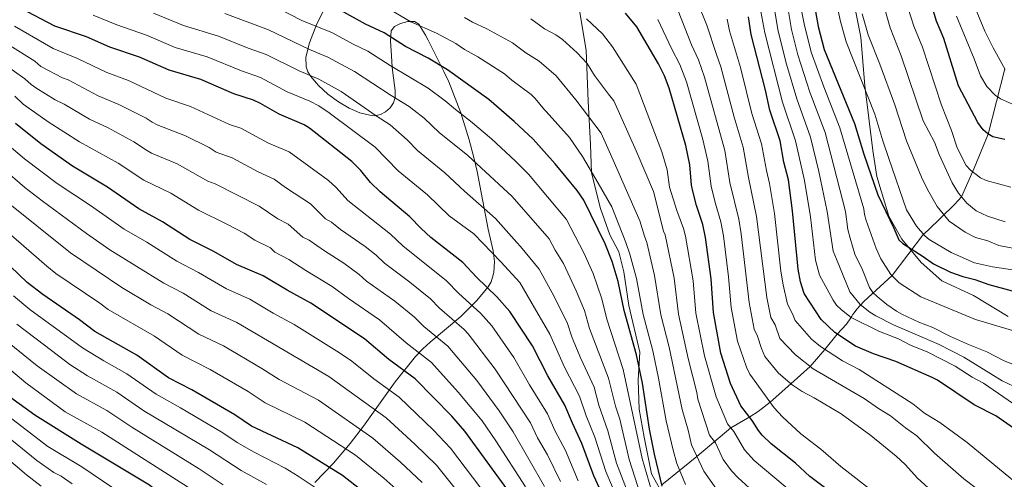
# Model space of a CAD drawing. Units: metres. Extents: x 627012 to 633877, y 4775885 to 4780642.
# Drawn here: x 628704 to 629127, y 4779361 to 4779559 of the extents above; entities that cross this region are included whole.
import ezdxf

# ---------------------------------------------------------------- set-up
doc = ezdxf.new("R2010")
doc.units = ezdxf.units.M
doc.header["$MEASUREMENT"] = 0
doc.linetypes.add('DGN Style 3', pattern=[119.71456, 85.5104, -34.20416])
for name, color, linetype, lineweight in [('Nivel 11', 7, 'Continuous', 0), ('Nivel 21', 7, 'Continuous', 0), ('Nivel 35', 7, 'Continuous', 0), ('Nivel 4', 7, 'Continuous', 0), ('Nivel 5', 7, 'Continuous', 0), ('Nivel 57', 7, 'Continuous', 0)]:
    doc.layers.add(name, color=color, linetype=linetype, lineweight=lineweight)

msp = doc.modelspace()

# ---------------------------------------------------------------- linework, layer by layer
at = {"layer": 'Nivel 11', "color": 142, "linetype": 'DGN Style 3', "lineweight": 13}
msp.add_polyline3d([(629127.56, 4779537.98, 840), (629120.33, 4779509.92, 850), (629114.41, 4779495.31, 854.19), (629108.89, 4779482.95, 860), (629107.46, 4779481.39, 863.21), (629105.98, 4779479.68, 864.22), (629094.51, 4779468.46, 871.46), (629092.57, 4779466.86, 870), (629079.04, 4779449.02, 880), (629070.44, 4779441.16, 885.87), (629066.97, 4779437.86, 887.36), (629063.91, 4779434.57, 889.32), (629062.72, 4779433.09, 890.44), (629062.03, 4779432.1, 892.56), (629061.78, 4779431.59, 895.26), (629061.3, 4779430.82, 896.72), (629059.46, 4779428.08, 898.81), (629055.43, 4779423.85, 900), (629050.21, 4779417.26, 905), (629043.84, 4779409.91, 910), (629035.59, 4779402.45, 915), (629026.61, 4779394.64, 920), (629021.5, 4779390.53, 923.82), (629017.88, 4779388.23, 926.2), (629009.7, 4779383.55, 930), (628995.12, 4779371.17, 940), (628980.08, 4779358.95, 950)], dxfattribs=at)
at = {"layer": 'Nivel 21', "color": 7, "linetype": 'DGN Style 3', "lineweight": 0}
for points in [[(629129.07, 4779431.51, 878.36), (629114.12, 4779440.49, 877.05), (629100.52, 4779446.83, 876.65), (629091.55, 4779454.73, 875.85), (629083.22, 4779464.78, 874.41), (629077.66, 4779474.61, 874.85), (629072.54, 4779491.71, 873.85), (629070.83, 4779502.83, 872.79), (629067.41, 4779530.71, 870.16), (629065.7, 4779551.66, 866.61), (629062.28, 4779568.33, 866.22)], [(628944.07, 4779566.58, 928.71), (628947.48, 4779546.06, 933.65), (628948.34, 4779524.11, 938.48), (628949.41, 4779505.51, 942.62), (628949.83, 4779493.33, 945.06), (628953.68, 4779477.94, 947.45), (628957.72, 4779466.52, 948.03), (628961.57, 4779459.25, 947.52), (628963.7, 4779450.7, 947.75), (628965.84, 4779436.17, 948.47), (628970.54, 4779416.08, 948.89), (628969.9, 4779404.11, 951.12), (628970.33, 4779391.5, 952.59), (628972.46, 4779379.53, 952.65), (628975.66, 4779363.8, 952.9), (628981.21, 4779353.76, 950.89)]]:
    msp.add_polyline3d(points, dxfattribs=at)
at = {"layer": 'Nivel 35', "color": 92, "linetype": 'DGN Style 3', "lineweight": 0}
for points in [[(628854.49, 4779518.02, 975.95), (628850.18, 4779519.13, 977.05), (628845.58, 4779521.11, 977.92), (628840.91, 4779523.83, 978.4), (628836.42, 4779527.13, 978.35), (628832.33, 4779530.88, 977.6), (628829.04, 4779534.7, 976.14), (628827.77, 4779536.79, 975.02), (628827.05, 4779538.89, 973.7), (628826.88, 4779543.11, 970.75), (628828.44, 4779549.19, 966.72), (628831.67, 4779557.42, 962.23), (628835.85, 4779565.58, 958.11)], [(628830.75, 4779360.06, 1035.46), (628838.84, 4779368.34, 1030.64), (628846.03, 4779376.75, 1026.08), (628851.65, 4779384.19, 1022.43), (628865.28, 4779403.29, 1013.69), (628874.1, 4779414.2, 1008.34), (628877.23, 4779417.47, 1006.3), (628880.45, 4779420.43, 1003.94), (628893.64, 4779431.48, 993.6), (628898.53, 4779436.3, 990.43), (628900.49, 4779438.39, 989.66), (628905.4, 4779444.25, 989.46), (628906.62, 4779446.41, 989.19), (628907.83, 4779450.41, 987.83), (628908.05, 4779455.06, 986.05), (628907.43, 4779459.73, 984.27), (628905.28, 4779469.03, 980.71), (628900.65, 4779493.78, 971.41), (628899.03, 4779500.5, 969.07), (628897.19, 4779507.45, 967.09), (628893.59, 4779519.08, 964.51), (628888.36, 4779532.37, 962), (628886.24, 4779536.93, 961.38), (628879.5, 4779550.37, 960.43), (628878.37, 4779552.56, 959.62), (628876.02, 4779556.53, 957.4), (628875.52, 4779557.25, 957.29), (628873.61, 4779558.33, 957.52), (628870.75, 4779558.38, 958.1), (628867.65, 4779557.6, 958.93), (628865.02, 4779556.21, 959.92), (628863.57, 4779554.43, 960.98), (628863.36, 4779550.01, 963.75), (628863.72, 4779543.66, 968.14), (628864.12, 4779538.68, 970.64), (628864.37, 4779536.27, 971.03), (628865.33, 4779528.69, 969.74), (628865.29, 4779525.72, 969.86), (628864.59, 4779523.4, 970.66), (628863.12, 4779521.3, 971.81), (628861.17, 4779519.57, 973.09), (628859, 4779518.37, 974.29), (628856.47, 4779517.83, 975.35), (628854.49, 4779518.02, 975.95)]]:
    msp.add_polyline3d(points, dxfattribs=at)
at = {"layer": 'Nivel 4', "color": 30, "linetype": 'Continuous', "lineweight": 30, "flags": 128}
for points, elevation in [([(629044.29, 4779573.32), (629047.35, 4779556.31), (629049.86, 4779546.3), (629062.9, 4779514.55), (629066.85, 4779501.26), (629072.93, 4779483.87), (629079.85, 4779469.48), (629081.92, 4779464.45), (629083.69, 4779462.81), (629092.45, 4779457.27), (629096.9, 4779454.07), (629104.21, 4779450.53), (629109.45, 4779448.63), (629114.73, 4779447.41), (629120.71, 4779445.22), (629130.65, 4779442.53)], 875), ([(628958.75, 4779345.36), (628950.72, 4779362.93), (628945.67, 4779376.82), (628941.56, 4779385.49), (628938.33, 4779393.34), (628931.02, 4779405.93), (628924.34, 4779418.79), (628914.66, 4779433.56), (628909.12, 4779439.94), (628900.33, 4779448.37), (628894.39, 4779454.71), (628880.7, 4779465.51), (628876.47, 4779469.34), (628871.62, 4779474.36), (628858.84, 4779485.06), (628854.74, 4779489.17), (628850.61, 4779494.21), (628846.76, 4779498.15), (628828.5, 4779512.44), (628826.26, 4779513.89), (628815.48, 4779518.46), (628807.41, 4779523.11), (628804.4, 4779524.52), (628796, 4779527.25), (628781.8, 4779533.41), (628768.08, 4779537.43), (628755.41, 4779542.98), (628742.67, 4779547.36), (628732.63, 4779551.73), (628718.96, 4779556.4), (628704.15, 4779564.19)], 975), ([(628980.21, 4779358.43), (628976.83, 4779372.21), (628974.8, 4779383.01), (628971.77, 4779402.79), (628969.19, 4779414.95), (628963.86, 4779433.99), (628961.21, 4779446.55), (628958.71, 4779455.07), (628955.61, 4779462.69), (628946.54, 4779481.53), (628943.6, 4779485.73), (628934.13, 4779497.17), (628924.76, 4779507.73), (628916.59, 4779515.33), (628905.62, 4779524.76), (628887.82, 4779537.61), (628879.52, 4779542.55), (628869.8, 4779547.69), (628860.67, 4779553.48), (628852.51, 4779557.28), (628842.04, 4779563.14)], 950), ([(629127.57, 4779507.58), (629122.37, 4779508.73), (629120.21, 4779509.99), (629118.24, 4779511.83), (629115.93, 4779514.88), (629107.58, 4779530.67), (629101.34, 4779551.12), (629098.21, 4779558.52), (629095.67, 4779566.56)], 850), ([(629057.25, 4779352.38), (629043.76, 4779362.64), (629037.48, 4779368.28), (629027.05, 4779376.64), (629023.18, 4779380.39), (629021.63, 4779382.35), (629018.94, 4779386.74), (629014.05, 4779392.98), (629009.54, 4779402.68), (629005.4, 4779415.71), (629002.28, 4779433.15), (629001.3, 4779447.63), (628998.89, 4779465.41), (628997.67, 4779471.08), (628994.91, 4779479.25), (628993.46, 4779484.75), (628992.86, 4779487.99), (628992.01, 4779496.77), (628990.29, 4779505.03), (628983.19, 4779529.68), (628981.12, 4779535), (628978.63, 4779540.16), (628969.31, 4779556.05), (628964.41, 4779561.95)], 925), ([(629142.61, 4779375.43), (629123.63, 4779388.67), (629114.38, 4779393.46), (629098.64, 4779403.99), (629096.36, 4779405.22), (629080.67, 4779412.01), (629071.14, 4779415.36), (629063.34, 4779418.68), (629054.39, 4779424.53), (629048.64, 4779430.17), (629041.3, 4779441.3), (629039.74, 4779446.3), (629038.69, 4779451.85), (629036.24, 4779476.85), (629034.47, 4779490.23), (629032.56, 4779497.91), (629030.88, 4779507.1), (629026.47, 4779520.23), (629024.56, 4779528.89), (629018.51, 4779552.74), (629017.29, 4779560.44)], 900), ([(628914.54, 4779355.68), (628895.35, 4779382.16), (628889.74, 4779388.52), (628873.91, 4779404.6), (628862.59, 4779413), (628852.2, 4779421.89), (628829.14, 4779437.17), (628818.9, 4779442.73), (628808.62, 4779448.96), (628797.1, 4779453.81), (628787.32, 4779459.36), (628776.97, 4779464.63), (628765.22, 4779472.19), (628755.04, 4779477.79), (628741.58, 4779487.11), (628726.54, 4779496.19), (628712.94, 4779505.72), (628702.01, 4779514.43)], 1000), ([(628855.37, 4779353.08), (628842.64, 4779363.01), (628823.42, 4779374.89), (628803.54, 4779384.31), (628796.35, 4779389.09), (628777.84, 4779399.87), (628767.81, 4779405.05), (628754.28, 4779414.75), (628736.13, 4779424.98), (628729.54, 4779429.99), (628713.79, 4779440.84), (628707.01, 4779446.12), (628696.22, 4779456.56)], 1025), ([(628699.53, 4779397.04), (628710.36, 4779389.07), (628730.3, 4779376.72), (628759.62, 4779358.97), (628774.15, 4779347.4), (628799.17, 4779329.96), (628817.6, 4779315.66), (628831.26, 4779300.3), (628843.71, 4779285.76), (628845.6, 4779282.6), (628852.74, 4779273.3), (628858.95, 4779261.52), (628863.63, 4779253.98)], 1050)]:
    msp.add_lwpolyline(points, dxfattribs=dict(at, elevation=elevation))
at = {"layer": 'Nivel 5', "color": 30, "linetype": 'Continuous', "lineweight": 0, "flags": 128}
for points, elevation in [([(629097.49, 4779618.7), (629101.1, 4779608.66), (629106.35, 4779587.9), (629108.3, 4779581.36), (629114.13, 4779565.95), (629118.92, 4779554.25), (629122.5, 4779546.99), (629127.74, 4779537.67)], 840), ([(629072.72, 4779575.36), (629078.22, 4779555.72), (629083.03, 4779543.64), (629092.47, 4779515.7), (629097.3, 4779506.47), (629099.37, 4779501.16), (629104.85, 4779489), (629107.65, 4779484.46), (629111.16, 4779480.19), (629115.26, 4779476.95), (629120.16, 4779474.55), (629127.78, 4779472.25)], 860), ([(629054.02, 4779572.35), (629056.78, 4779558.97), (629059.26, 4779549.64), (629071.61, 4779518.52), (629075.03, 4779507.11), (629077.7, 4779499.47), (629085.23, 4779477.35), (629089.56, 4779470.33), (629093.12, 4779466.22), (629095.08, 4779464.52), (629104.46, 4779458.93), (629114.49, 4779454.59), (629122.23, 4779452.83), (629138.55, 4779450.34)], 870), ([(629083.29, 4779572.63), (629088.48, 4779556.32), (629092.18, 4779547.38), (629100.35, 4779522.4), (629104.62, 4779511.51), (629107.08, 4779503.99), (629110.98, 4779496.42), (629112.87, 4779494.35), (629117.12, 4779491.08), (629119.57, 4779489.99), (629130.09, 4779487.04)], 855), ([(629127.53, 4779346.92), (629114.62, 4779357.95), (629109.89, 4779361.52), (629097.31, 4779372.61), (629089.65, 4779380.16), (629084.78, 4779383.57), (629078.34, 4779388.65), (629073.16, 4779391.8), (629067, 4779396.15), (629045.15, 4779408.87), (629037.54, 4779414.94), (629030.83, 4779422.01), (629028.77, 4779427.79), (629026.94, 4779431.06), (629025.2, 4779439.61), (629020.81, 4779474.54), (629017.28, 4779491.19), (629015.05, 4779504.31), (629011.1, 4779517.29), (629005.43, 4779538.9), (629003.61, 4779544.24), (628999.45, 4779556.88), (628993.93, 4779570.25)], 910), ([(629038.8, 4779569.93), (629041.21, 4779557.44), (629044.21, 4779545.17), (629049.65, 4779530.23), (629056.58, 4779512.57), (629066.9, 4779477.77), (629067.14, 4779475.27), (629067.91, 4779472.78), (629072.25, 4779460.76), (629074.22, 4779456.31), (629078.49, 4779449.59), (629082.09, 4779445.91), (629091.38, 4779439.95), (629115.01, 4779430.14), (629138.55, 4779423.1)], 880), ([(628813.96, 4779564.61), (628825.55, 4779558.7), (628838.11, 4779553.62), (628847.26, 4779548.6), (628853.62, 4779545.61), (628863.12, 4779539.41), (628879.6, 4779529.71), (628886.86, 4779524.24), (628891.23, 4779520.47), (628897.8, 4779515.53), (628906.77, 4779507.83), (628917.13, 4779498.35), (628922.67, 4779492.63), (628939.06, 4779473.21), (628946.49, 4779458.89), (628950.45, 4779449.93), (628954.25, 4779439.04), (628956.34, 4779430.29), (628963.43, 4779408.67), (628971.61, 4779370.35), (628975.56, 4779356.6)], 955), ([(628863.08, 4779563.5), (628872.08, 4779558.26), (628883.13, 4779553.37), (628891.48, 4779548.86), (628895.2, 4779546.38), (628900.95, 4779543.21), (628912.42, 4779535.82), (628915.45, 4779533.21), (628923.79, 4779527.01), (628925.56, 4779525.24), (628929.61, 4779520.39), (628930.32, 4779519.65), (628940.37, 4779508.51)], 945), ([(629096.13, 4779356.34), (629089.99, 4779361.91), (629084.63, 4779367.74), (629080.87, 4779371.32), (629069.89, 4779380.25), (629057.1, 4779389.54), (629045.58, 4779396.49), (629040.37, 4779399.14), (629036.09, 4779402.02), (629030.21, 4779407), (629024.32, 4779414.3), (629022.84, 4779417.7), (629021.24, 4779422.97), (629019.76, 4779425.94), (629017.56, 4779437.45), (629014.12, 4779467), (629013.1, 4779473.39), (629009.34, 4779489.04), (629007.14, 4779502.92), (628998.44, 4779534.46), (628995.78, 4779541.91), (628992.76, 4779548.32), (628987.04, 4779562.93)], 915), ([(629022.68, 4779562.76), (629024.28, 4779553.45), (629031.98, 4779523.71), (629037.56, 4779506.97), (629041.37, 4779489.98), (629043.97, 4779474.27), (629046.17, 4779455.74), (629047.89, 4779449.26), (629053.79, 4779438.42), (629055.23, 4779436.37), (629057.29, 4779434.36), (629061.51, 4779431.07), (629073.63, 4779424.99), (629081.89, 4779421.9), (629086.96, 4779419.14), (629094.5, 4779416.13), (629106.21, 4779410.13), (629113.53, 4779405.33), (629118.42, 4779402.7), (629141.48, 4779386.77)], 895), ([(629028.43, 4779563.55), (629030.05, 4779554.17), (629033.63, 4779539.99), (629038.11, 4779525.11), (629043.96, 4779508.61), (629047.57, 4779493.9), (629051.21, 4779476.67), (629053.69, 4779459.62), (629055.2, 4779456.14), (629060.88, 4779442.07), (629065.3, 4779436.55), (629069.52, 4779433.27), (629072.04, 4779431.69), (629079.64, 4779427.88), (629099.27, 4779419.41), (629109.89, 4779413.93), (629126.44, 4779403.73), (629133.8, 4779400.28)], 890), ([(629034.17, 4779564.35), (629035.82, 4779554.88), (629038.55, 4779544.03), (629043.74, 4779528.05), (629050.27, 4779510.59), (629059.06, 4779476.65), (629060.1, 4779468.95), (629061.08, 4779465.18), (629063.08, 4779458.34), (629066.34, 4779451.51), (629069.37, 4779443.86), (629070.84, 4779441.83), (629072.68, 4779440.02), (629076.84, 4779436.58), (629081.02, 4779433.71), (629083.33, 4779432.5), (629090.64, 4779428.94), (629096.64, 4779426.72), (629104.22, 4779422.82), (629111.87, 4779419.35), (629119.84, 4779416.21), (629127.21, 4779412.41), (629134.96, 4779409.3)], 885), ([(628735.48, 4779561.14), (628745.62, 4779556.89), (628758.41, 4779552.47), (628770.65, 4779547.23), (628784.42, 4779543.17), (628799.23, 4779537.13), (628807.46, 4779534.23), (628818.95, 4779528.17), (628828.61, 4779524.05), (628832.48, 4779522.05), (628836.93, 4779519.14), (628856.77, 4779504.32), (628866.66, 4779494.11), (628879.18, 4779483.79), (628888.56, 4779474.83), (628899.15, 4779466.98), (628910.76, 4779455), (628919, 4779446.06), (628925.33, 4779435.21), (628931.82, 4779423.85), (628938.12, 4779409.61), (628944.6, 4779397.17), (628947.46, 4779388.67), (628951.27, 4779379.55), (628955.94, 4779364.79), (628963.23, 4779347.51)], 970), ([(628761.4, 4779561.95), (628774.3, 4779556.68), (628789.41, 4779552.14), (628802.18, 4779546.95), (628809.79, 4779544.25), (628824.06, 4779537.1), (628832.53, 4779533.54), (628842.08, 4779528.27), (628857.12, 4779517.74), (628863.18, 4779513.93), (628870.5, 4779507.48), (628874.94, 4779502.88), (628886.74, 4779493.21), (628895.1, 4779485.37), (628908.53, 4779473.67), (628917.63, 4779463.31), (628919.25, 4779461.61), (628927.26, 4779451.85), (628932.91, 4779441.59), (628939.3, 4779428.91), (628941.53, 4779422.2), (628945.23, 4779413.3), (628950.88, 4779401.01), (628953, 4779393.34), (628956.87, 4779382.27), (628960.61, 4779368.3), (628967.72, 4779349.66)], 965), ([(628792.03, 4779561.9), (628810.8, 4779554.82), (628828.46, 4779546.37), (628836.44, 4779543.01), (628847.83, 4779536.88), (628863.56, 4779526.55), (628871.39, 4779521.82), (628873.36, 4779520.29), (628877.8, 4779516.73), (628884.29, 4779510.68), (628896.57, 4779500.69), (628915.6, 4779483.15), (628931.58, 4779464.89), (628934.09, 4779460.01), (628937.69, 4779454.23), (628943.19, 4779442.5), (628946.77, 4779433.98), (628948.92, 4779426.28), (628957.16, 4779404.84), (628960.14, 4779392.9), (628961.91, 4779387.21), (628965.96, 4779369.93), (628970.9, 4779354.77)], 960), ([(628895.14, 4779560.11), (628898.54, 4779558.08), (628904.74, 4779555.3), (628915.86, 4779549.18), (628921.5, 4779544.93), (628927.28, 4779541.36)], 940), ([(628923.64, 4779559.56), (628929.63, 4779555.3), (628934.44, 4779552.65), (628937.3, 4779550.65)], 935), ([(628947.65, 4779559.5), (628954.45, 4779553.02), (628958.88, 4779547.53), (628969.03, 4779531.47), (628980.02, 4779502.3), (628982.32, 4779494.56), (628983.29, 4779487.13), (628986.54, 4779477), (628989.37, 4779469.34), (628990.22, 4779466.04), (628993.45, 4779446.79), (628994.73, 4779432.83), (628998.37, 4779414.57), (629003.44, 4779396.93), (629008.32, 4779385.31), (629010.99, 4779381.89), (629015.58, 4779374.13), (629019.78, 4779369.45), (629036.74, 4779355.25)], 930), ([(629071.98, 4779355.26), (629056.99, 4779366.85), (629048.42, 4779374.32), (629039.83, 4779380.95), (629031.89, 4779388.22), (629028.4, 4779392.21), (629017.82, 4779406.59), (629016.4, 4779409.63), (629012.58, 4779420.83), (629009.92, 4779435.3), (629008.78, 4779448.48), (629006.5, 4779466.21), (629005.38, 4779472.23), (629002.95, 4779480.45), (629001.25, 4779487.51), (628999.87, 4779498.34), (628997.69, 4779507.59), (628990.71, 4779532.41), (628987.78, 4779539.93), (628984.2, 4779546.79), (628978.38, 4779559.21)], 920), ([(629008.07, 4779559.44), (629009.08, 4779554.32), (629013.87, 4779538.56), (629018.78, 4779518.76), (629022.96, 4779505.71), (629025.03, 4779494.23), (629026.4, 4779488.65), (629028.52, 4779475.7), (629031.21, 4779451.01), (629032.16, 4779445.07), (629034.02, 4779436.72), (629036.31, 4779432.61), (629037.34, 4779429.73), (629044.42, 4779421.68), (629048.29, 4779418.51), (629057.71, 4779412.37), (629064.86, 4779408.57), (629088.02, 4779393.81), (629093, 4779389.84), (629099.58, 4779385.84), (629111.33, 4779377.2), (629145.61, 4779348.99)], 905), ([(629066.21, 4779561.64), (629068.74, 4779552.68), (629073.8, 4779540.1), (629080.32, 4779522.48), (629085.25, 4779507.11), (629091.7, 4779491.43), (629094.31, 4779486.03), (629098.49, 4779478.81), (629103.6, 4779472.48), (629110.46, 4779467.71), (629114.95, 4779465.51), (629120.22, 4779463.98), (629125.02, 4779462.04), (629135.49, 4779460.02)], 865), ([(629106.84, 4779560.64), (629114.37, 4779542.36), (629117.07, 4779535.03), (629119.81, 4779530.45), (629123.45, 4779526.66), (629125.74, 4779525.05), (629136.06, 4779520.52)], 845), ([(628701.61, 4779556.41), (628718.24, 4779546.74), (628728.69, 4779542.53), (628741.33, 4779536.47), (628750.67, 4779532.96), (628766.76, 4779525.38), (628777.33, 4779521.8), (628794.1, 4779514.11), (628798.91, 4779512.55), (628810.9, 4779506.1), (628819.78, 4779502.24), (628836.65, 4779490.03), (628839.98, 4779486.93), (628845.05, 4779481.32), (628863.35, 4779466.94), (628868.67, 4779461.8), (628887.47, 4779446.84), (628892.78, 4779441.29), (628902.08, 4779432.87), (628906.86, 4779427.41), (628916.36, 4779413.81), (628923.09, 4779402.07), (628930.91, 4779389.49), (628934.08, 4779382.39), (628938.54, 4779373.84), (628944.11, 4779360.7)], 980), ([(628937.3, 4779550.65), (628943.63, 4779544.89), (628947.86, 4779540.25), (628951.13, 4779535.09), (628957.08, 4779527.19), (628959.37, 4779524.24), (628969.06, 4779502.78), (628976.41, 4779485.22), (628980.78, 4779468.22), (628981.44, 4779466.52), (628985.28, 4779447.98), (628987.18, 4779432.52), (628991.33, 4779413.44), (628995.04, 4779398.77), (628995.49, 4779395.81), (629000.59, 4779380.41), (629003.05, 4779377.05), (629006.48, 4779369.89), (629010.04, 4779365.06), (629012.8, 4779362.01), (629017.62, 4779357.7)], 935), ([(628698.52, 4779548.79), (628710.36, 4779541.3), (628712.96, 4779538.99), (628722.23, 4779534.19), (628724.75, 4779533.33), (628737.63, 4779526.4), (628746.43, 4779522.71), (628758.3, 4779516.73), (628760.77, 4779515.03), (628763.01, 4779513.92), (628775.12, 4779509.15), (628785.37, 4779504.14), (628788.39, 4779502.2), (628795.23, 4779499.72), (628806.45, 4779493.69), (628813.29, 4779490.59), (628818.18, 4779486.95), (628828.99, 4779479.87), (628835.37, 4779473.47), (628838, 4779472.05), (628841.86, 4779468.86), (628852.41, 4779461.51), (628857.13, 4779457.83), (628860.74, 4779454.37), (628871.61, 4779446.24), (628880.55, 4779438.98), (628884.37, 4779435.02), (628895.04, 4779425.8), (628896.76, 4779423.99), (628908.38, 4779408.84), (628923.48, 4779385.63), (628926.6, 4779379.3), (628930.85, 4779371.96), (628936.4, 4779360.5)], 985), ([(628692.6, 4779543.13), (628706.06, 4779533.75), (628708.79, 4779531.22), (628710.85, 4779529.8), (628719.13, 4779524.7), (628722.96, 4779522.86), (628733.94, 4779516.33), (628741.94, 4779512.58), (628752.98, 4779506.67), (628758.35, 4779502.97), (628760.55, 4779501.79), (628771.55, 4779497.12), (628784.76, 4779489.75), (628787.94, 4779488.59), (628806.81, 4779478.95), (628814.93, 4779473.48), (628819.32, 4779471.2), (628825.68, 4779465.63), (628828.35, 4779464.26), (628834.88, 4779459.66), (628843.32, 4779454.4), (628849.88, 4779449.56), (628853.07, 4779446.72), (628865.17, 4779438.1), (628873.63, 4779431.12), (628877.69, 4779427.15), (628888, 4779418.74), (628900.4, 4779403.86), (628910.12, 4779390.8), (628916.06, 4779381.77), (628929.63, 4779358.22)], 990), ([(628927.28, 4779541.36), (628934.62, 4779535.04), (628943.04, 4779524.7), (628953.94, 4779510.3), (628959.09, 4779498.78), (628970.64, 4779472.6), (628972.59, 4779466.05), (628973.56, 4779463.26), (628976.95, 4779449.14), (628979.63, 4779432.21), (628983.13, 4779418.29), (628988.75, 4779391.4), (628991.33, 4779382.57), (628992.79, 4779376.15), (628998.07, 4779364.9), (629003.51, 4779357.12)], 940), ([(628701.76, 4779526.19), (628705.4, 4779522.82), (628716.03, 4779515.21), (628729.59, 4779506.67), (628746.18, 4779497.49), (628757.23, 4779490.17), (628768.8, 4779484.49), (628780.78, 4779477.16), (628792.96, 4779471.18), (628800.33, 4779467.3), (628804.95, 4779464.3), (628811.66, 4779461.05), (628813.65, 4779459.17), (628819.56, 4779455.96), (628826.89, 4779451.19), (628838.3, 4779444.38), (628845.28, 4779439.19), (628858.58, 4779430.08), (628870.14, 4779420.07), (628880.95, 4779411.67), (628892.42, 4779398.89), (628902.74, 4779386.48), (628908.64, 4779377.92), (628921.37, 4779358.14)], 995), ([(628695.51, 4779508.14), (628705.97, 4779499.36), (628720.01, 4779488.68), (628734.3, 4779479.27), (628748.85, 4779468.98), (628758.48, 4779463.45), (628771.41, 4779455.23), (628780.72, 4779450.44), (628792.78, 4779443.38), (628802.9, 4779438.89), (628812.84, 4779432.9), (628821.88, 4779427.98), (628841.34, 4779415.88), (628846.7, 4779412.22), (628856.14, 4779404.62), (628867.08, 4779396.79), (628881.81, 4779382.57), (628889.2, 4779374.78), (628908.04, 4779349.88)], 1005), ([(628940.37, 4779508.51), (628945.89, 4779500.23), (628952.65, 4779488.8), (628958.54, 4779478.66), (628964.6, 4779463.22), (628966.28, 4779458.27), (628969.08, 4779447.85), (628971.99, 4779432.27), (628976.16, 4779416.62), (628978.64, 4779404.9), (628981.96, 4779386.49), (628984.85, 4779373.93), (628986.48, 4779368.2), (628990.22, 4779359.09)], 945), ([(628696.45, 4779495.21), (628706.03, 4779486.98), (628713.48, 4779481.17), (628732.58, 4779467.15), (628742.66, 4779460.17), (628765.86, 4779445.83), (628774.11, 4779441.52), (628786.14, 4779433.92), (628797.17, 4779428.82), (628836.86, 4779405.63), (628861.41, 4779387.9), (628873.86, 4779376.51), (628883.05, 4779367.4), (628909.4, 4779334.55)], 1010), ([(628697.43, 4779481.47), (628725.73, 4779458.78), (628747.76, 4779443.87), (628760.3, 4779436.42), (628767.5, 4779432.59), (628780.86, 4779423.87), (628791.45, 4779418.75), (628808, 4779409.11), (628815.44, 4779404.35), (628832.38, 4779395.38), (628855.8, 4779379.08), (628867.7, 4779368.7), (628876.89, 4779360.01)], 1015), ([(628691.08, 4779474.18), (628715.5, 4779453.09), (628719.45, 4779450.02), (628738.27, 4779437.22), (628741.95, 4779434.42), (628761.85, 4779422.98), (628773.67, 4779414.81), (628785.72, 4779408.68), (628802.17, 4779399.1), (628809.49, 4779394.33), (628826.52, 4779385.94), (628848.24, 4779371.81), (628860.47, 4779361.81), (628870.74, 4779352.63)], 1020), ([(628701.14, 4779440.3), (628708.23, 4779434.48), (628730.81, 4779417.89), (628740.01, 4779412.31), (628749.97, 4779406.81), (628762.54, 4779397.96), (628773.08, 4779392.18), (628791.24, 4779381.37), (628797.44, 4779377.26), (628804.72, 4779373.11), (628818.03, 4779366.24), (628823.63, 4779362.8), (628835.25, 4779355.04)], 1030), ([(628702.67, 4779428.13), (628714.57, 4779419.04), (628725.48, 4779410.8), (628733.04, 4779405.85), (628745.66, 4779398.88), (628757.28, 4779390.86), (628785.42, 4779374.11), (628799.12, 4779365.12), (628810.05, 4779359.11)], 1035), ([(628791.39, 4779358.96), (628781.04, 4779365.95), (628752.01, 4779383.77), (628741.35, 4779390.95), (628728.23, 4779398.13), (628711.37, 4779410.25), (628695.63, 4779423.01)], 1040), ([(628778.03, 4779356.87), (628739.17, 4779381.72), (628723.42, 4779390.41), (628706.45, 4779402.9), (628691.55, 4779415.42)], 1045), ([(628696.7, 4779390.29), (628715.94, 4779375.43), (628730.6, 4779366.72), (628761.65, 4779345.68)], 1055), ([(628691.9, 4779385.09), (628711.17, 4779369.54), (628718.55, 4779364.37), (628721.73, 4779362.77), (628726.44, 4779359.47)], 1060), ([(628687.1, 4779379.89), (628706.78, 4779363.34), (628713.14, 4779358.43)], 1065)]:
    msp.add_lwpolyline(points, dxfattribs=dict(at, elevation=elevation))
at = {"layer": 'Nivel 57', "color": 92, "linetype": 'DGN Style 3', "lineweight": 0}
msp.add_polyline3d([(628835.85, 4779565.58, 958.11), (628831.67, 4779557.42, 962.23), (628828.44, 4779549.19, 966.72), (628826.88, 4779543.11, 970.75), (628827.05, 4779538.89, 973.7), (628827.77, 4779536.79, 975.02), (628829.04, 4779534.7, 976.14), (628832.33, 4779530.88, 977.6), (628836.42, 4779527.13, 978.35), (628840.91, 4779523.83, 978.4), (628845.58, 4779521.11, 977.92), (628850.18, 4779519.13, 977.05), (628854.49, 4779518.02, 975.95), (628856.47, 4779517.83, 975.35), (628859, 4779518.37, 974.29), (628861.17, 4779519.57, 973.09), (628863.12, 4779521.3, 971.81), (628864.59, 4779523.4, 970.66), (628865.29, 4779525.72, 969.86), (628865.33, 4779528.69, 969.74), (628864.37, 4779536.27, 971.03), (628864.12, 4779538.68, 970.64), (628863.72, 4779543.66, 968.14), (628863.36, 4779550.01, 963.75), (628863.57, 4779554.43, 960.98), (628865.02, 4779556.21, 959.92), (628867.65, 4779557.6, 958.93), (628870.75, 4779558.38, 958.1), (628873.61, 4779558.33, 957.52), (628875.52, 4779557.25, 957.29), (628876.02, 4779556.53, 957.4), (628878.37, 4779552.56, 959.62), (628879.5, 4779550.37, 960.43), (628886.24, 4779536.93, 961.38), (628888.36, 4779532.37, 962), (628893.59, 4779519.08, 964.51), (628897.19, 4779507.45, 967.09), (628899.03, 4779500.5, 969.07), (628900.65, 4779493.78, 971.41), (628905.28, 4779469.03, 980.71), (628907.43, 4779459.73, 984.27), (628908.05, 4779455.06, 986.05), (628907.83, 4779450.41, 987.83), (628906.62, 4779446.41, 989.19), (628905.4, 4779444.25, 989.46), (628900.49, 4779438.39, 989.66), (628898.53, 4779436.3, 990.43), (628893.64, 4779431.48, 993.6), (628880.45, 4779420.43, 1003.94), (628877.23, 4779417.47, 1006.3), (628874.1, 4779414.2, 1008.34), (628865.28, 4779403.29, 1013.69), (628851.65, 4779384.19, 1022.43), (628846.03, 4779376.75, 1026.08), (628838.84, 4779368.34, 1030.64), (628830.75, 4779360.06, 1035.46)], dxfattribs=at)

doc.saveas('drawing.dxf')
